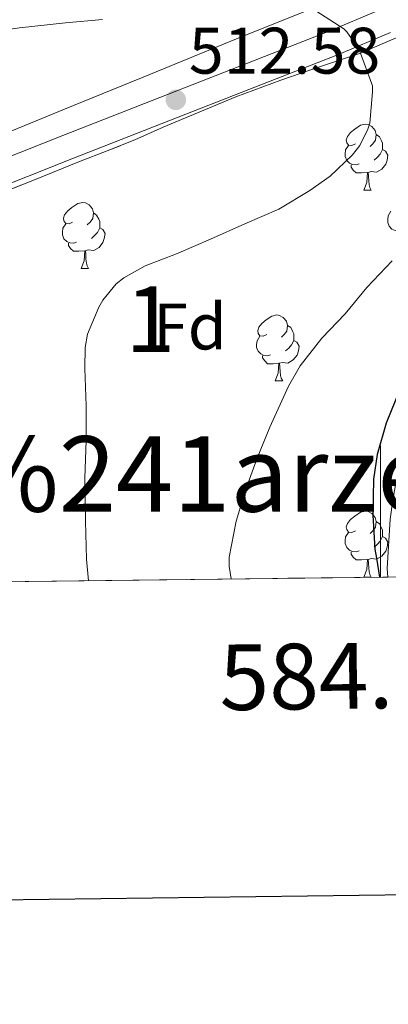
# Model space of a CAD drawing. Extents: x 582399 to 586896, y 761131 to 764156.
# Drawn here: x 584445 to 584501, y 761484 to 761634 of the extents above; entities that cross this region are included whole.
import ezdxf
from ezdxf.enums import TextEntityAlignment as Align

# ---------------------------------------------------------------- set-up
doc = ezdxf.new("R2010")
doc.units = 0
doc.header["$MEASUREMENT"] = 0
doc.linetypes.add('DGN Style 3', pattern=[54.103532, 38.64538, -15.458152])
for name, color, linetype in [('Nivel 21', 7, 'Continuous'), ('Nivel 35', 7, 'Continuous'), ('Nivel 36', 7, 'Continuous'), ('Nivel 37', 7, 'Continuous'), ('Nivel 4', 7, 'Continuous'), ('Nivel 41', 7, 'Continuous'), ('Nivel 45', 7, 'Continuous'), ('Nivel 48', 7, 'Continuous'), ('Nivel 49', 7, 'Continuous'), ('Nivel 5', 7, 'Continuous'), ('Nivel 57', 7, 'Continuous'), ('Nivel 61', 7, 'Continuous'), ('Nivel 63', 7, 'Continuous'), ('Nivel 7', 7, 'Continuous')]:
    doc.layers.add(name, color=color, linetype=linetype)
doc.styles.add('Style-arial', font='arial.shx', dxfattribs={"bigfont": 'arialbig.shx'})
doc.styles.add('Style-arialn', font='arialn.shx', dxfattribs={"bigfont": 'arialnbig.shx'})
doc.styles.add('Style-font002', font='font002.shx')
doc.styles.add('Style-times', font='times.shx', dxfattribs={"bigfont": 'timesbig.shx'})
doc.linetypes.add('5zonar', pattern='A,-5,[1,dgnlstyle.shx,S=0.08,R=0,X=0,Y=0],-5', length=10)

# ---------------------------------------------------------------- blocks, each defined once
blk = doc.blocks.new('5PATER')
at = {"layer": 'Nivel 7', "linetype": 'Continuous', "lineweight": 0}
h = blk.add_hatch(color=19, dxfattribs=at)
edge = h.paths.add_edge_path()
edge.add_ellipse((0, 0), major_axis=(-1.095731442945027, -1.110710700472634), ratio=0.9994222409660316, start_angle=0, end_angle=360)

msp = doc.modelspace()

# ---------------------------------------------------------------- linework, layer by layer
at = {"layer": 'Nivel 21', "color": 19, "linetype": 'DGN Style 3', "lineweight": 0}
msp.add_polyline3d([(584437.979, 761610.6769999999, 515.419), (584451.595, 761616.0530000001, 514.139), (584465.2110000001, 761621.413, 512.795), (584478.568, 761626.6400000001, 511.175), (584491.915, 761631.861, 509.467), (584499.9199999999, 761635.217, 508.494)], dxfattribs=at)
at = {"layer": 'Nivel 21', "color": 19, "linetype": 'Continuous', "lineweight": 0}
msp.add_polyline3d([(584439.413, 761607.158, 515.419), (584452.9890000001, 761612.5179999999, 514.139), (584466.5989999999, 761617.8759999999, 512.795), (584479.953, 761623.101, 511.175), (584493.342, 761628.3389999999, 509.467), (584501.5009999999, 761631.7590000001, 508.494)], dxfattribs=at)
at = {"layer": 'Nivel 35', "color": 92, "linetype": '5zonar', "lineweight": 0, "ltscale": 0.5}
for points in [[(584488.3389999999, 761634.953, 512.985), (584478.0590000001, 761630.821, 514.395), (584464.9610000001, 761625.4299999999, 516.178), (584451.851, 761620.0689999999, 517.963), (584438.592, 761614.6769999999, 519.784)], [(584440.459, 761606.6130000001, 517.4830000000001), (584447.307, 761609.3430000001, 516.924), (584454.155, 761612.101, 516.427), (584458.378, 761613.756, 515.814), (584462.587, 761615.413, 515.211), (584466.888, 761617.3530000001, 514.788), (584477.966, 761621.9920000001, 513.386), (584484.811, 761624.533, 512.475), (584490.875, 761626.575, 511.973), (584496.9550000001, 761628.6130000001, 511.483), (584503.476, 761631.4450000001, 510.834)], [(584501.467, 761557.5730000001, 502.299), (584501.033, 761550.065, 503.177), (584501.1100000001, 761548.773, 503.359)]]:
    msp.add_polyline3d(points, dxfattribs=at)
at = {"layer": 'Nivel 36', "color": 92, "linetype": 'Continuous', "lineweight": 0, "flags": 128}
for points in [[(584496.175, 761614.825), (584495.645, 761614.56), (584495.115, 761614.615), (584494.8500000001, 761614.9850000001), (584494.7949999999, 761615.4099999999), (584494.9550000001, 761615.9299999999), (584495.435, 761616.5249999999), (584496.0700000001, 761617.0549999999), (584496.97, 761617.6400000001), (584497.7150000001, 761617.8), (584498.1399999999, 761617.7450000001), (584498.6699999999, 761617.4299999999), (584499.2, 761616.845), (584499.3600000001, 761616.2050000001), (584499.25, 761615.355), (584498.825, 761614.825), (584498.405, 761614.3999999999)], [(584499.3600000001, 761616.2050000001), (584499.835, 761615.8900000001), (584500.1499999999, 761615.25), (584500.31, 761614.9299999999), (584500.31, 761614.3500000001), (584500.31, 761613.925), (584499.94, 761613.2350000001), (584499.52, 761612.7550000001), (584499.04, 761612.335)], [(584496.76, 761611.7450000001), (584496.335, 761611.585), (584495.75, 761611.645), (584495.2749999999, 761611.855), (584494.8500000001, 761612.28), (584494.635, 761612.865), (584494.635, 761613.2849999999), (584494.69, 761613.8700000001), (584495.115, 761614.56)], [(584500.31, 761613.925), (584500.7649999999, 761613.675), (584501.1100000001, 761613.06), (584501, 761612.335), (584500.79, 761611.6950000001), (584500.2050000001, 761610.9550000001), (584499.4099999999, 761610.4750000001), (584498.56, 761610.5800000001), (584498.1300000001, 761610.45)], [(584498.02, 761610.45), (584497.1300000001, 761610.365), (584496.2849999999, 761610.365), (584495.8600000001, 761610.7949999999), (584495.54, 761611.27), (584495.54, 761611.585)], [(584497.4750000001, 761607.7650000001), (584497.9099999999, 761608.925), (584498.02, 761610.45), (584498.1300000001, 761610.45), (584498.165, 761609.865), (584498.2, 761609.1799999999), (584498.27, 761608.565), (584498.385, 761608.165), (584498.6000000001, 761607.7650000001)], [(584497.4750000001, 761607.7650000001), (584498.6000000001, 761607.7650000001)], [(584453.095, 761602.885), (584452.565, 761602.6200000001), (584452.0349999999, 761602.675), (584451.77, 761603.0449999999), (584451.7150000001, 761603.47), (584451.875, 761603.99), (584452.355, 761604.585), (584452.99, 761605.115), (584453.8899999999, 761605.7), (584454.635, 761605.8600000001), (584455.06, 761605.8049999999), (584455.5900000001, 761605.49), (584456.1200000001, 761604.905), (584456.28, 761604.2650000001), (584456.1699999999, 761603.415), (584455.7450000001, 761602.885), (584455.325, 761602.46)], [(584456.28, 761604.2650000001), (584456.7550000001, 761603.95), (584457.0700000001, 761603.31), (584457.23, 761602.99), (584457.23, 761602.4099999999), (584457.23, 761601.9850000001), (584456.8600000001, 761601.2949999999), (584456.44, 761600.815), (584455.96, 761600.395)], [(584503.2350000001, 761601.71), (584502.81, 761601.55), (584502.2250000001, 761601.6100000001), (584501.75, 761601.8200000001), (584501.325, 761602.2450000001), (584501.1100000001, 761602.8300000001), (584501.1100000001, 761603.25), (584501.165, 761603.835), (584501.5900000001, 761604.5249999999)], [(584453.6799999999, 761599.8049999999), (584453.2550000001, 761599.645), (584452.6699999999, 761599.7050000001), (584452.1950000001, 761599.915), (584451.77, 761600.3400000001), (584451.5549999999, 761600.925), (584451.5549999999, 761601.345), (584451.6100000001, 761601.9299999999), (584452.0349999999, 761602.6200000001)], [(584457.23, 761601.9850000001), (584457.685, 761601.7350000001), (584458.03, 761601.1200000001), (584457.9199999999, 761600.395), (584457.71, 761599.7550000001), (584457.125, 761599.0150000001), (584456.3300000001, 761598.5349999999), (584455.48, 761598.6400000001), (584455.05, 761598.51)], [(584454.94, 761598.51), (584454.05, 761598.425), (584453.2050000001, 761598.425), (584452.78, 761598.855), (584452.46, 761599.3300000001), (584452.46, 761599.645)], [(584454.395, 761595.825), (584454.8300000001, 761596.9850000001), (584454.94, 761598.51), (584455.05, 761598.51), (584455.085, 761597.925), (584455.1200000001, 761597.24), (584455.19, 761596.625), (584455.3049999999, 761596.2250000001), (584455.52, 761595.825)], [(584454.395, 761595.825), (584455.52, 761595.825)], [(584482.672, 761585.7420000001), (584482.142, 761585.477), (584481.612, 761585.5320000001), (584481.3470000001, 761585.902), (584481.2919999999, 761586.327), (584481.452, 761586.8470000001), (584481.932, 761587.442), (584482.567, 761587.9720000001), (584483.467, 761588.557), (584484.212, 761588.717), (584484.6370000001, 761588.662), (584485.1669999999, 761588.3470000001), (584485.6969999999, 761587.7620000001), (584485.8570000001, 761587.122), (584485.747, 761586.2720000001), (584485.3219999999, 761585.7420000001), (584484.902, 761585.317)], [(584485.8570000001, 761587.122), (584486.3319999999, 761586.807), (584486.6470000001, 761586.1670000001), (584486.807, 761585.8470000001), (584486.807, 761585.267), (584486.807, 761584.842), (584486.4369999999, 761584.152), (584486.017, 761583.672), (584485.537, 761583.2520000001)], [(584483.257, 761582.662), (584482.8319999999, 761582.5020000001), (584482.247, 761582.5619999999), (584481.7720000001, 761582.7720000001), (584481.3470000001, 761583.1969999999), (584481.132, 761583.7820000001), (584481.132, 761584.202), (584481.1869999999, 761584.787), (584481.612, 761585.477)], [(584486.807, 761584.842), (584487.2620000001, 761584.592), (584487.6070000001, 761583.977), (584487.497, 761583.2520000001), (584487.287, 761582.612), (584486.702, 761581.872), (584485.9070000001, 761581.392), (584485.057, 761581.497), (584484.6270000001, 761581.3670000001)], [(584484.517, 761581.3670000001), (584483.6270000001, 761581.2820000001), (584482.7820000001, 761581.2820000001), (584482.3570000001, 761581.712), (584482.037, 761582.1869999999), (584482.037, 761582.5020000001)], [(584483.9720000001, 761578.682), (584484.4070000001, 761579.842), (584484.517, 761581.3670000001), (584484.6270000001, 761581.3670000001), (584484.662, 761580.7820000001), (584484.6969999999, 761580.0970000001), (584484.767, 761579.4820000001), (584484.882, 761579.0819999999), (584485.0970000001, 761578.682)], [(584483.9720000001, 761578.682), (584485.0970000001, 761578.682)], [(584496.175, 761555.8330000001), (584495.645, 761555.568), (584495.115, 761555.6229999999), (584494.8500000001, 761555.993), (584494.7949999999, 761556.4180000001), (584494.9550000001, 761556.9380000001), (584495.435, 761557.533), (584496.0700000001, 761558.0630000001), (584496.97, 761558.648), (584497.7150000001, 761558.808), (584498.1399999999, 761558.753), (584498.6699999999, 761558.4380000001), (584499.2, 761557.8530000001), (584499.3600000001, 761557.213), (584499.25, 761556.3630000001), (584498.825, 761555.8330000001), (584498.405, 761555.408)], [(584499.3600000001, 761557.213), (584499.835, 761556.898), (584500.1499999999, 761556.2579999999), (584500.31, 761555.9380000001), (584500.31, 761555.358), (584500.31, 761554.933), (584499.94, 761554.243), (584499.52, 761553.763), (584499.04, 761553.3430000001)], [(584496.76, 761552.753), (584496.335, 761552.5930000001), (584495.75, 761552.6529999999), (584495.2749999999, 761552.8630000001), (584494.8500000001, 761553.288), (584494.635, 761553.8729999999), (584494.635, 761554.2930000001), (584494.69, 761554.878), (584495.115, 761555.568)], [(584500.31, 761554.933), (584500.7649999999, 761554.683), (584501.1100000001, 761554.068), (584501, 761553.3430000001), (584500.79, 761552.703), (584500.2050000001, 761551.963), (584499.4099999999, 761551.483), (584498.56, 761551.588), (584498.1300000001, 761551.4580000001)], [(584498.02, 761551.4580000001), (584497.1300000001, 761551.3729999999), (584496.2849999999, 761551.3729999999), (584495.8600000001, 761551.8030000001), (584495.54, 761552.2779999999), (584495.54, 761552.5930000001)], [(584497.4750000001, 761548.773), (584497.9099999999, 761549.933), (584498.02, 761551.4580000001), (584498.1300000001, 761551.4580000001), (584498.165, 761550.8729999999), (584498.2, 761550.1880000001), (584498.27, 761549.5730000001), (584498.385, 761549.173), (584498.6000000001, 761548.773)], [(584497.4750000001, 761548.773), (584498.6000000001, 761548.773)]]:
    msp.add_lwpolyline(points, dxfattribs=at)
at = {"layer": 'Nivel 4', "color": 25, "linetype": 'Continuous', "lineweight": 30, "elevation": 500, "flags": 128}
msp.add_lwpolyline([(584550.1229999999, 761609.6529999999), (584549.1470000001, 761610.5009999999), (584548.203, 761610.5490000001), (584547.2590000001, 761610.1969999999), (584546.5390000001, 761609.797), (584541.5149999999, 761607.1570000001), (584536.635, 761604.149), (584530.763, 761600.9650000001), (584525.7069999999, 761597.845), (584521.3230000001, 761595.1570000001), (584517.7390000001, 761592.229), (584512.443, 761588.213), (584508.1710000001, 761584.821), (584507.003, 761583.541), (584503.4510000001, 761578.3729999999), (584502.9550000001, 761577.365), (584500.8589999999, 761572.2450000001), (584499.483, 761567.429), (584498.923, 761563.669), (584498.827, 761558.1810000001), (584499.131, 761553.0290000001), (584499.3870000001, 761551.6370000001), (584499.8400000001, 761548.757)], dxfattribs=at)
at = {"layer": 'Nivel 49', "color": 19, "linetype": 'Continuous', "lineweight": 0, "extrusion": (0.2761181384693018, 0.003421648957257785, 0.9611176129520573), "elevation": 164480.898192015, "flags": 128}
msp.add_lwpolyline([(754247.7407853042, -570504.0372101716), (754247.7407853042, -570661.646047405)], dxfattribs=at)
at = {"layer": 'Nivel 5', "color": 25, "linetype": 'Continuous', "lineweight": 0, "flags": 128}
for points, elevation in [([(584490.1510000001, 761635.077), (584494.439, 761632.325), (584494.871, 761631.861), (584496.503, 761629.557), (584496.791, 761629.013), (584498.7590000001, 761623.669), (584498.807, 761622.757), (584498.375, 761617.973), (584498.087, 761617.061), (584496.871, 761614.565), (584495.7350000001, 761613.125), (584492.327, 761609.861), (584489.2390000001, 761607.717), (584484.503, 761604.8530000001), (584479.335, 761602.5970000001), (584474.087, 761600.2609999999), (584468.919, 761598.037), (584464.1669999999, 761596.1969999999), (584460.8870000001, 761594.3729999999), (584459.7509999999, 761593.477), (584457.6869999999, 761590.997), (584457.0630000001, 761589.925), (584455.335, 761585.797), (584454.9990000001, 761583.781), (584454.9510000001, 761580.565), (584455.159, 761574.869), (584455.175, 761569.557), (584454.935, 761563.909), (584455.0630000001, 761557.2849999999), (584455.1910000001, 761551.493), (584455.494, 761548.2069999999)], 510), ([(584412.2949999999, 761634.341), (584418.439, 761633.4610000001), (584423.6229999999, 761632.389), (584429.591, 761631.4450000001), (584432.7749999999, 761631.365), (584438.663, 761631.5730000001), (584445.0149999999, 761632.5009999999), (584452.023, 761633.237), (584457.655, 761633.7650000001)], 510), ([(584501.783, 761596.9650000001), (584497.895, 761592.9170000001), (584494.5989999999, 761588.9170000001), (584491.047, 761585.173), (584487.783, 761580.949), (584485.9909999999, 761577.861), (584483.159, 761571.621), (584481.1910000001, 761566.885), (584479.463, 761562.149), (584478.023, 761557.2690000001), (584476.935, 761551.797), (584476.9510000001, 761550.4210000001), (584477.253, 761548.477)], 505)]:
    msp.add_lwpolyline(points, dxfattribs=dict(at, elevation=elevation))
at = {"layer": 'Nivel 57', "color": 92, "linetype": 'DGN Style 3', "lineweight": 0, "flags": 128}
for points in [[(584591.2590000001, 761735.0449999999), (584591.835, 761738.733), (584592.1229999999, 761742.4210000001), (584592.02, 761746.558), (584591.506, 761750.685), (584589.6910000001, 761758.933), (584587.811, 761765.821), (584586.8330000001, 761767.8330000001), (584585.0020000001, 761769.7579999999), (584583.611, 761770.3090000001), (584580.933, 761770.311), (584578.183, 761769.523), (584572.7150000001, 761767.237), (584570.196, 761766.26), (584567.6429999999, 761765.3330000001), (584564.2409999999, 761764.496), (584560.7790000001, 761764.0530000001), (584555.6939999999, 761763.9439999999), (584550.6030000001, 761764.229), (584547.26, 761764.656), (584543.9469999999, 761765.365), (584541.8119999999, 761766.0220000001), (584539.899, 761767.0930000001), (584538.811, 761768.1810000001), (584537.9280000001, 761769.993), (584537.6270000001, 761771.925), (584537.436, 761774.0719999999), (584538.591, 761786.408), (584539.9169999999, 761796.577), (584540.507, 761803.2849999999), (584540.7949999999, 761809.254), (584541.0349999999, 761815.2209999999), (584541.1130000001, 761817.973), (584541.0989999999, 761820.7250000001), (584540.5800000001, 761822.399), (584539.307, 761823.781), (584536.432, 761825.554), (584533.435, 761826.9010000001), (584531.1470000001, 761827.8400000001), (584528.8430000001, 761828.7409999999), (584526.0109999999, 761829.767), (584523.179, 761830.8049999999), (584518.8859999999, 761832.449), (584514.635, 761834.1170000001), (584511.061, 761835.5889999999), (584507.4990000001, 761837.077), (584504.244, 761838.1799999999), (584500.987, 761839.237), (584497.462, 761841.01), (584494.315, 761843.7650000001), (584492.717, 761846.287), (584492.2350000001, 761848.933), (584492.408, 761850.1570000001), (584492.9070000001, 761851.3489999999), (584494.594, 761854.037), (584496.379, 761856.645), (584498.206, 761859.0689999999), (584500.0109999999, 761861.5090000001), (584501.757, 761864.4010000001), (584503.179, 761867.477), (584504.658, 761871.5989999999), (584505.835, 761875.8289999999), (584506.5020000001, 761878.6780000001), (584507.051, 761881.557), (584508.132, 761888.7380000001), (584509.163, 761895.925), (584510.7930000001, 761907.844), (584512.4110000001, 761919.7650000001), (584514.3360000001, 761932.4040000001), (584516.507, 761945.013), (584518.007, 761950.996), (584520.422, 761956.693), (584522.587, 761960.2450000001), (584524.78, 761962.956), (584527.236, 761965.395), (584532.422, 761969.973), (584535.675, 761973.2209999999), (584536.8659999999, 761974.666), (584537.899, 761976.213), (584538.3, 761977.656), (584538.1229999999, 761979.1410000001), (584537.273, 761981.051), (584536.0109999999, 761982.773), (584534.4180000001, 761983.909), (584532.939, 761985.077), (584532.0549999999, 761987.0079999999), (584531.163, 761988.949), (584528.71, 761992.29), (584526.139, 761995.477), (584525.2039999999, 761996.3300000001), (584524.267, 761997.2849999999), (584523.0860000001, 761999.283), (584522.435, 762001.3800000001), (584522.4110000001, 762002.8049999999), (584523.156, 762006.8559999999), (584523.963, 762010.9010000001), (584524.183, 762012.4709999999), (584524.379, 762014.037), (584524.6100000001, 762016.9410000001), (584524.027, 762019.845), (584522.5109999999, 762021.703), (584520.459, 762022.9170000001), (584514.935, 762025.0490000001), (584509.408, 762026.848), (584505.723, 762028.229), (584503.9439999999, 762028.9140000001), (584502.1710000001, 762030.037), (584501.676, 762030.8729999999), (584501.719, 762031.7949999999), (584502.507, 762033.6370000001), (584503.2239999999, 762035.1259999999), (584503.979, 762036.5970000001), (584505.074, 762038.368), (584506.1229999999, 762040.1170000001), (584506.2180000001, 762041.531), (584505.5279999999, 762042.9369999999), (584504.763, 762043.5090000001), (584502.2280000001, 762044.2180000001), (584499.675, 762044.7409999999), (584498.432, 762045.0190000001), (584497.2590000001, 762045.317), (584496.844, 762045.8300000001), (584496.943, 762046.7590000001), (584497.5020000001, 762049.0360000001), (584497.1950000001, 762050.1969999999), (584496.1229999999, 762051.1969999999), (584495.051, 762052.1969999999), (584482.659, 762051.5730000001), (584470.267, 762050.949), (584467.379, 762050.7220000001), (584464.4750000001, 762050.4210000001), (584461.8670000001, 762050.064), (584459.2749999999, 762049.5889999999), (584457.095, 762049.004), (584455.1470000001, 762047.733), (584453.3530000001, 762045.1529999999), (584452.315, 762042.389), (584451.844, 762040.8489999999), (584451.4510000001, 762039.301), (584450.932, 762036.7479999999), (584450.5549999999, 762034.1329999999), (584450.189, 762028.2409999999), (584450.1130000001, 762022.2420000001), (584449.9310000001, 762010.213), (584449.577, 762006.1980000001), (584448.8589999999, 762002.213), (584448.111, 761999.97), (584447.024, 761997.8740000001), (584444.091, 761993.973), (584441.5190000001, 761991.435), (584438.5390000001, 761989.541), (584435.358, 761988.243), (584432.1070000001, 761987.2849999999), (584426.726, 761986.0970000001), (584421.3389999999, 761985.1410000001), (584418.0989999999, 761984.8700000001), (584414.8500000001, 761984.932), (584408.3489999999, 761985.1780000001), (584404.0320000001, 761984.7250000001), (584401.5789999999, 761984.0050000001), (584396.9140000001, 761982.0619999999), (584392.3630000001, 761980.0689999999), (584388.986, 761978.6030000001), (584385.467, 761977.1570000001), (584382.807, 761976.467), (584380.139, 761976.165), (584376.9720000001, 761976.193), (584373.8030000001, 761976.8800000001), (584371.6910000001, 761977.7490000001), (584369.2050000001, 761979.5900000001), (584367.435, 761982.0530000001), (584366.8300000001, 761984.5150000001), (584366.7110000001, 761987.1070000001), (584366.2350000001, 761988.7409999999), (584365.298, 761990.5), (584364.081, 761991.933), (584363.003, 761992.3570000001), (584358.986, 761992.551), (584354.9550000001, 761992.533), (584353.315, 761992.5090000001), (584351.675, 761992.5009999999), (584347.915, 761992.854), (584344.2990000001, 761993.861), (584320.871, 762003.7760000001), (584283.591, 762019.2650000001), (584269.6429999999, 762024.757), (584266.747, 762026.007), (584263.841, 762027.074), (584262.155, 762027.2849999999), (584261.6810000001, 762026.9569999999), (584261.456, 762026.2069999999), (584261.1950000001, 762024.389), (584260.827, 762021.6259999999), (584260.432, 762018.818), (584259.6270000001, 762017.0290000001), (584257.753, 762015.3319999999), (584255.399, 762014.581), (584253.9310000001, 762014.7409999999), (584250.685, 762016.291), (584247.531, 762018.5009999999), (584244.7949999999, 762021.0789999999), (584242.0430000001, 762023.6370000001), (584238.7069999999, 762025.9369999999), (584235.179, 762027.429), (584233.6070000001, 762027.4040000001), (584232.0430000001, 762026.933), (584229.2590000001, 762025.5560000001), (584226.523, 762024.1810000001), (584224.5490000001, 762023.9240000001), (584222.186, 762024.206), (584217.148, 762025.5279999999), (584214.2380000001, 762026.2820000001), (584212.969, 762026.433), (584212.017, 762026.2069999999), (584211.7550000001, 762025.253), (584212.314, 762024.0360000001), (584213.3870000001, 762022.763), (584215.915, 762020.2450000001), (584217.824, 762018.152), (584219.7390000001, 762016.0689999999), (584220.9310000001, 762014.788), (584222.1229999999, 762013.5090000001), (584224.1710000001, 762011.327), (584226.219, 762009.1410000001), (584227.523, 762007.1910000001), (584228.459, 762005.0290000001), (584229.334, 762002.0519999999), (584229.361, 761999.014), (584228.619, 761997.2690000001), (584225.2550000001, 761993.2660000001), (584221.787, 761989.317), (584219.756, 761986.398), (584217.371, 761983.477), (584214.5160000001, 761981.4099999999), (584211.4450000001, 761980.3430000001), (584209.3870000001, 761980.165), (584206.892, 761980.5719999999), (584204.3899999999, 761981.7050000001), (584202.811, 761982.8530000001), (584200.48, 761985.257), (584198.4909999999, 761987.7490000001), (584195.4839999999, 761991.9410000001), (584192.4909999999, 761996.149), (584191.189, 761997.189), (584189.4890000001, 761997.811), (584188.4180000001, 761997.827), (584187.4029999999, 761997.1570000001), (584185.125, 761992.135), (584183.6429999999, 761986.8530000001), (584182.8999999999, 761982.6969999999), (584181.963, 761978.5970000001), (584180.1529999999, 761973.372), (584178.3470000001, 761968.149), (584176.5090000001, 761962.565), (584174.683, 761956.9809999999), (584173.0490000001, 761951.733), (584171.483, 761946.4369999999), (584170.706, 761942.4240000001), (584170.635, 761938.3570000001), (584171.1780000001, 761936.176), (584172.507, 761934.2609999999), (584174.727, 761932.3900000001), (584177.067, 761930.821), (584180.4450000001, 761928.702), (584183.851, 761926.629), (584187.4839999999, 761924.54), (584191.3230000001, 761922.5970000001), (584195.057, 761921.388), (584198.827, 761920.885), (584201.5009999999, 761920.9550000001), (584204.1710000001, 761921.733), (584208.3189999999, 761924.102), (584211.899, 761927.0930000001), (584214.091, 761929.297), (584216.091, 761931.5889999999), (584218.9480000001, 761935.4720000001), (584221.5789999999, 761939.4580000001), (584227.067, 761947.301), (584231.0120000001, 761951.574), (584235.3389999999, 761955.477), (584241.023, 761960.298), (584243.115, 761961.4469999999), (584246.1869999999, 761962.1170000001), (584253.1229999999, 761962.229), (584272.283, 761962.4210000001), (584282.675, 761963.4369999999), (584293.067, 761964.453), (584295.4820000001, 761964.9650000001), (584297.7409999999, 761965.882), (584302.0930000001, 761968.1610000001), (584305.115, 761969.3970000001), (584312.5700000001, 761971.3659999999), (584320.283, 761972.885), (584326.983, 761973.686), (584333.712, 761973.895), (584338.1869999999, 761973.7010000001), (584342.906, 761973.057), (584347.6100000001, 761971.905), (584356.9709999999, 761968.5970000001), (584359.213, 761967.419), (584361.253, 761965.909), (584365.149, 761962.682), (584367.942, 761961.0079999999), (584369.723, 761960.4369999999), (584373.487, 761959.881), (584377.2590000001, 761959.413), (584382.1769999999, 761958.646), (584387.0830000001, 761957.477), (584388.754, 761956.3300000001), (584389.7069999999, 761954.6769999999), (584390.034, 761951.1140000001), (584389.3060000001, 761947.2420000001), (584388.324, 761944.6140000001), (584386.506, 761941.199), (584383.3800000001, 761937.087), (584381.3389999999, 761935.1089999999), (584374.2509999999, 761929.9569999999), (584371.004, 761928.023), (584367.771, 761926.0530000001), (584365.7649999999, 761924.453), (584363.963, 761922.5490000001), (584362.402, 761920.369), (584361.467, 761917.925), (584360.94, 761913.129), (584361.179, 761908.341), (584361.568, 761905.2180000001), (584362.0430000001, 761902.101), (584362.878, 761898.0989999999), (584363.6910000001, 761894.085), (584364.406, 761888.175), (584364.331, 761882.2609999999), (584363.6229999999, 761875.881), (584362.875, 761869.5090000001), (584362.0900000001, 761863.037), (584361.307, 761856.565), (584360.5959999999, 761849.8829999999), (584359.9950000001, 761843.189), (584359.7919999999, 761835.6200000001), (584360.219, 761828.0530000001), (584360.858, 761823.7250000001), (584361.881, 761819.446), (584363.9469999999, 761810.9170000001), (584364.494, 761807.625), (584364.4950000001, 761804.308), (584363.8189999999, 761802.1810000001), (584362.561, 761800.8759999999), (584360.7949999999, 761800.5449999999), (584359.435, 761800.753), (584357.5120000001, 761801.432), (584354.9739999999, 761802.798), (584352.1710000001, 761804.837), (584349.453, 761807.138), (584346.8430000001, 761809.621), (584344.0930000001, 761812.6059999999), (584341.3389999999, 761815.5730000001), (584338.905, 761817.983), (584336.523, 761820.4369999999), (584334.0689999999, 761823.706), (584331.771, 761827.0449999999), (584328.337, 761831.544), (584324.683, 761835.909), (584322.047, 761838.5190000001), (584319.1810000001, 761840.7550000001), (584312.858, 761844.3060000001), (584308.287, 761846.1510000001), (584301.8670000001, 761848.1969999999), (584298.4610000001, 761848.909), (584294.977, 761849.267), (584287.9780000001, 761849.824), (584283.4510000001, 761850.8049999999), (584279.818, 761852.132), (584276.2509999999, 761853.7490000001), (584267.5279999999, 761858.354), (584259.227, 761863.669), (584256.496, 761866.021), (584253.771, 761868.389), (584251.1070000001, 761870.2960000001), (584248.395, 761872.149), (584245.006, 761874.3119999999), (584241.547, 761876.085), (584238.6780000001, 761876.567), (584235.577, 761875.9580000001), (584233.523, 761875.1130000001), (584230.9709999999, 761873.6370000001), (584223.2579999999, 761868.0390000001), (584216.382, 761861.997), (584212.2509999999, 761857.5730000001), (584210.065, 761854.9610000001), (584208.0109999999, 761852.213), (584204.06, 761846.243), (584200.2509999999, 761840.165), (584197.8800000001, 761835.747), (584195.5630000001, 761831.2849999999), (584194.791, 761829.96), (584193.8160000001, 761828.8589999999), (584192.9550000001, 761828.4850000001), (584188.233, 761827.4380000001), (584184.1140000001, 761827.9070000001), (584180.0020000001, 761828.344), (584175.4210000001, 761828.531), (584172.287, 761828.531), (584168.2849999999, 761829.2339999999), (584165.3360000001, 761828.804), (584161.898, 761828.2690000001), (584159.771, 761826.9650000001), (584158, 761825.193), (584156.9709999999, 761822.9809999999), (584155.798, 761817.828), (584155.4539999999, 761812.646), (584155.659, 761809.237), (584156.2690000001, 761805.1939999999), (584157.5789999999, 761801.237), (584158.817, 761799.014), (584160.203, 761796.933), (584162.828, 761793.7650000001), (584165.4510000001, 761790.4850000001), (584167.5530000001, 761783.631), (584167.1470000001, 761781.3970000001), (584165.6840000001, 761777.916), (584163.899, 761774.5009999999), (584161.192, 761769.7990000001), (584158.3630000001, 761765.189), (584155.774, 761761.567), (584152.699, 761758.229), (584149.791, 761756.158), (584146.4750000001, 761754.885), (584143.6710000001, 761754.3659999999), (584140.875, 761754.4210000001), (584138.0279999999, 761754.875), (584135.243, 761755.557), (584131.5290000001, 761756.74), (584127.8189999999, 761757.9569999999), (584122.2620000001, 761759.858), (584116.6799999999, 761760.3570000001), (584112.7050000001, 761761.818), (584109.1259999999, 761762.567), (584106.0490000001, 761762.6799999999), (584102.4909999999, 761763.541), (584100.476, 761763.4950000001), (584098.5260000001, 761763.074), (584097.4029999999, 761762.1969999999), (584095.682, 761759.764), (584094.493, 761757.297), (584093.256, 761752.28), (584092.1710000001, 761742.085), (584090.0149999999, 761730.712), (584087.8030000001, 761719.317), (584085.673, 761708.8929999999), (584083.4990000001, 761698.469), (584082.483, 761694.0590000001), (584081.435, 761689.6370000001), (584080.9280000001, 761686.777), (584080.587, 761683.909), (584080.6059999999, 761681.4380000001), (584081.1950000001, 761678.9650000001), (584081.791, 761677.905), (584082.587, 761676.997), (584084.4099999999, 761675.345), (584086.4839999999, 761673.9709999999), (584091.1329999999, 761671.798), (584100.7110000001, 761667.9040000001), (584103.084, 761666.443), (584105.3840000001, 761664.358), (584107.307, 761661.253), (584108.2479999999, 761657.5930000001), (584108.443, 761653.8770000001), (584108.459, 761649.3489999999), (584108.443, 761644.821), (584108.388, 761640.757), (584108.283, 761636.693), (584107.72, 761631.9880000001), (584106.747, 761627.3330000001), (584105.682, 761624.4070000001), (584104.683, 761621.493), (584104.6100000001, 761617.2760000001), (584105.2110000001, 761613.077), (584106.4809999999, 761608.746), (584108.0789999999, 761604.432), (584108.7309999999, 761601.557), (584108.797, 761598.4920000001), (584108.19, 761595.4010000001), (584107.3319999999, 761593.432), (584105.531, 761591.0449999999), (584101.899, 761588.1840000001), (584098.267, 761585.797), (584095.4269999999, 761583.662), (584092.571, 761581.5730000001), (584087.797, 761578.842), (584082.875, 761576.2930000001), (584080.0719999999, 761574.6259999999), (584077.291, 761572.9170000001), (584073.9569999999, 761570.7479999999), (584070.9709999999, 761568.021), (584069.925, 761566.5020000001), (584069.1910000001, 761564.8360000001), (584068.4909999999, 761561.2849999999), (584068.2180000001, 761557.629), (584067.9469999999, 761553.973), (584067.73, 761551.037), (584067.5149999999, 761548.101), (584067.4850000001, 761543.4010000001), (584332.8330000001, 761546.6880000001), (584333.067, 761547.0449999999), (584334.513, 761549.213), (584335.963, 761551.381), (584338.1130000001, 761554.6429999999), (584342.4269999999, 761558.9809999999), (584345.4450000001, 761560.2860000001), (584348.699, 761561.317), (584355.7309999999, 761563.328), (584362.747, 761565.4450000001), (584366.3, 761567.1599999999), (584369.371, 761569.5730000001), (584373.842, 761574.5630000001), (584377.6270000001, 761579.973), (584379.342, 761582.7930000001), (584381.051, 761585.621), (584385.8899999999, 761595.071), (584388.186, 761597.8030000001), (584389.915, 761599.125), (584394.227, 761601.2930000001), (584398.7069999999, 761602.7220000001), (584407.787, 761604.9650000001), (584410.3300000001, 761605.712), (584412.875, 761606.453), (584419.058, 761608.065), (584425.2110000001, 761609.781), (584438.592, 761614.6769999999), (584451.851, 761620.0689999999), (584464.9610000001, 761625.4299999999), (584478.0590000001, 761630.821), (584488.3389999999, 761634.953), (584498.5419999999, 761639.284), (584505.2110000001, 761642.565), (584511.9099999999, 761646.8670000001), (584518.044, 761651.95), (584529.8670000001, 761662.773), (584535.0900000001, 761667.158), (584540.2139999999, 761671.71), (584543.611, 761675.189), (584546.054, 761678.2409999999), (584547.747, 761681.433), (584548.203, 761683.541), (584547.9709999999, 761685.014), (584547.1980000001, 761686.4909999999), (584544.619, 761689.301), (584542.3970000001, 761690.9469999999), (584540.1680000001, 761692.111), (584535.6270000001, 761693.973), (584531.422, 761695.767), (584527.227, 761697.5730000001), (584525.773, 761698.294), (584524.3630000001, 761699.0930000001), (584521.7590000001, 761701.094), (584519.771, 761703.557), (584519.254, 761704.8640000001), (584519.125, 761706.344), (584519.842, 761709.524), (584520.888, 761711.571), (584522.763, 761713.861), (584525.368, 761716.0009999999), (584528.1710000001, 761717.7650000001), (584532.362, 761719.98), (584536.6510000001, 761721.9890000001), (584542.217, 761724.1340000001), (584547.979, 761725.5090000001), (584552.3559999999, 761725.754), (584556.7309999999, 761725.381), (584560.6100000001, 761724.784), (584564.4750000001, 761724.085), (584569.4469999999, 761722.9880000001), (584574.4110000001, 761721.861), (584577.7080000001, 761721.344), (584581.0190000001, 761721.173), (584583.71, 761721.756), (584586.1869999999, 761723.413), (584588.237, 761725.882), (584589.5149999999, 761728.645), (584590.514, 761731.824)], [(584501.1100000001, 761548.773), (584501.033, 761550.065), (584501.467, 761557.5730000001), (584501.8559999999, 761560.496), (584502.379, 761563.413), (584503.8840000001, 761570.6699999999), (584506.068, 761577.747), (584508.331, 761582.277), (584510.6030000001, 761585.139), (584513.2590000001, 761587.5730000001), (584515.808, 761589.8060000001), (584518.4269999999, 761591.9410000001), (584522.7150000001, 761595.1740000001), (584527.003, 761598.405), (584530.987, 761601.405), (584534.9709999999, 761604.405), (584544.155, 761611.757), (584546.8910000001, 761614.3729999999), (584548.8400000001, 761616.777), (584550.0430000001, 761619.621), (584550.6780000001, 761622.4890000001), (584551.1950000001, 761625.381), (584552.435, 761633.486), (584553.723, 761641.5730000001), (584555.565, 761648.746), (584557.4510000001, 761655.9410000001), (584558.399, 761663.05), (584559.003, 761670.1810000001), (584559.2390000001, 761673.6510000001), (584558.9070000001, 761677.125), (584558.131, 761678.0560000001), (584556.913, 761678.4439999999), (584556.315, 761678.165), (584554.824, 761675.9909999999), (584553.419, 761673.733), (584551.962, 761671.0449999999), (584550.4110000001, 761668.389), (584547.6410000001, 761664.798), (584544.5260000001, 761661.5160000001), (584537.6910000001, 761655.4610000001), (584527.5460000001, 761647.2050000001), (584517.0700000001, 761639.571), (584509.7390000001, 761634.9010000001), (584503.476, 761631.4450000001), (584496.9550000001, 761628.6130000001), (584490.875, 761626.575), (584484.811, 761624.533), (584477.966, 761621.9920000001), (584466.888, 761617.3530000001), (584462.587, 761615.413), (584458.378, 761613.756), (584454.155, 761612.101), (584447.307, 761609.3430000001), (584440.459, 761606.6130000001), (584434.6510000001, 761604.4040000001), (584428.8430000001, 761602.2450000001), (584422.4909999999, 761599.935), (584416.139, 761597.621), (584410.31, 761595.179), (584404.6030000001, 761592.453), (584400.267, 761590.182), (584396.027, 761587.797), (584393.9029999999, 761586.5519999999), (584392.0430000001, 761585.0290000001), (584390.605, 761583.0760000001), (584389.4029999999, 761580.949), (584387.395, 761576.801), (584385.3230000001, 761572.6769999999), (584381.9750000001, 761567.9979999999), (584377.915, 761563.8770000001), (584375.476, 761561.909), (584372.7790000001, 761560.341), (584368.817, 761558.6140000001), (584364.8430000001, 761556.9010000001), (584359.3019999999, 761554.419), (584353.7550000001, 761551.8770000001), (584351.628, 761550.733), (584349.9950000001, 761548.9650000001), (584349.611, 761547.706), (584349.6410000001, 761546.896)]]:
    msp.add_lwpolyline(points, close=True, dxfattribs=at)
at = {"layer": 'Nivel 61', "color": 19, "linetype": 'Continuous', "lineweight": 0}
msp.add_3dface([(583283.5700000001, 763847.55), (583311.77, 761534.04), (586708.04, 761576.1100000001), (586678.6699999999, 763889.6599999999)], dxfattribs=at)
at = {"layer": 'Nivel 63', "color": 7, "linetype": 'Continuous', "lineweight": 0}
msp.add_line((584500, 761548.7590000001), (584500, 761568.7590000001), dxfattribs=at)
at = {"layer": 'Nivel 63', "color": 7, "linetype": 'Continuous', "lineweight": 30, "flags": 128}
msp.add_lwpolyline([(583206.9950000001, 763898.416), (583238.9450000001, 761483.635), (586793.6240000001, 761530.665), (586761.713, 763942.4469999999), (583206.9950000001, 763898.416)], dxfattribs=at)

# ---------------------------------------------------------------- block references
at = {"layer": 'Nivel 7', "color": 19, "linetype": 'Continuous', "lineweight": 0}
msp.add_blockref('5PATER', (584468.8230000001, 761621.5090000001, 512.576), dxfattribs=at)

# ---------------------------------------------------------------- texts
at = {"layer": 'Nivel 37', "color": 92, "linetype": 'Continuous', "lineweight": 0, "style": 'Style-arial'}
msp.add_text('Fd', height=7.000002, dxfattribs=at).set_placement((584470.9639673103, 761586.9640009999, 508.42), align=Align.MIDDLE_CENTER)
at = {"layer": 'Nivel 41', "color": 19, "linetype": 'Continuous', "lineweight": 0, "style": 'Style-arial'}
msp.add_text('512.58', height=7.000002, dxfattribs=at).set_placement((584470.808, 761625.5090000001, 512.576))
at = {"layer": 'Nivel 45', "color": 19, "linetype": 'Continuous', "lineweight": 0, "style": 'Style-times'}
msp.add_text('Kama%%241arzeta', height=11.500002, dxfattribs=at).set_placement((584451.3498315013, 761564.487001, 508.146), align=Align.MIDDLE_CENTER)
at = {"layer": 'Nivel 48', "color": 92, "linetype": 'Continuous', "lineweight": 0, "style": 'Style-arialn'}
msp.add_text('1', height=10.000002, dxfattribs=at).set_placement((584464.9361957277, 761588.0720009999, 508.894), align=Align.MIDDLE_CENTER)
at = {"layer": 'Nivel 63', "color": 7, "linetype": 'Continuous', "lineweight": 0, "style": 'Style-font002'}
msp.add_text('584.500', height=10.000002, rotation=0.7096933153206376, dxfattribs=at).set_placement((584500.0013689627, 761538.7586650839), align=Align.TOP_CENTER)

doc.saveas('drawing.dxf')
